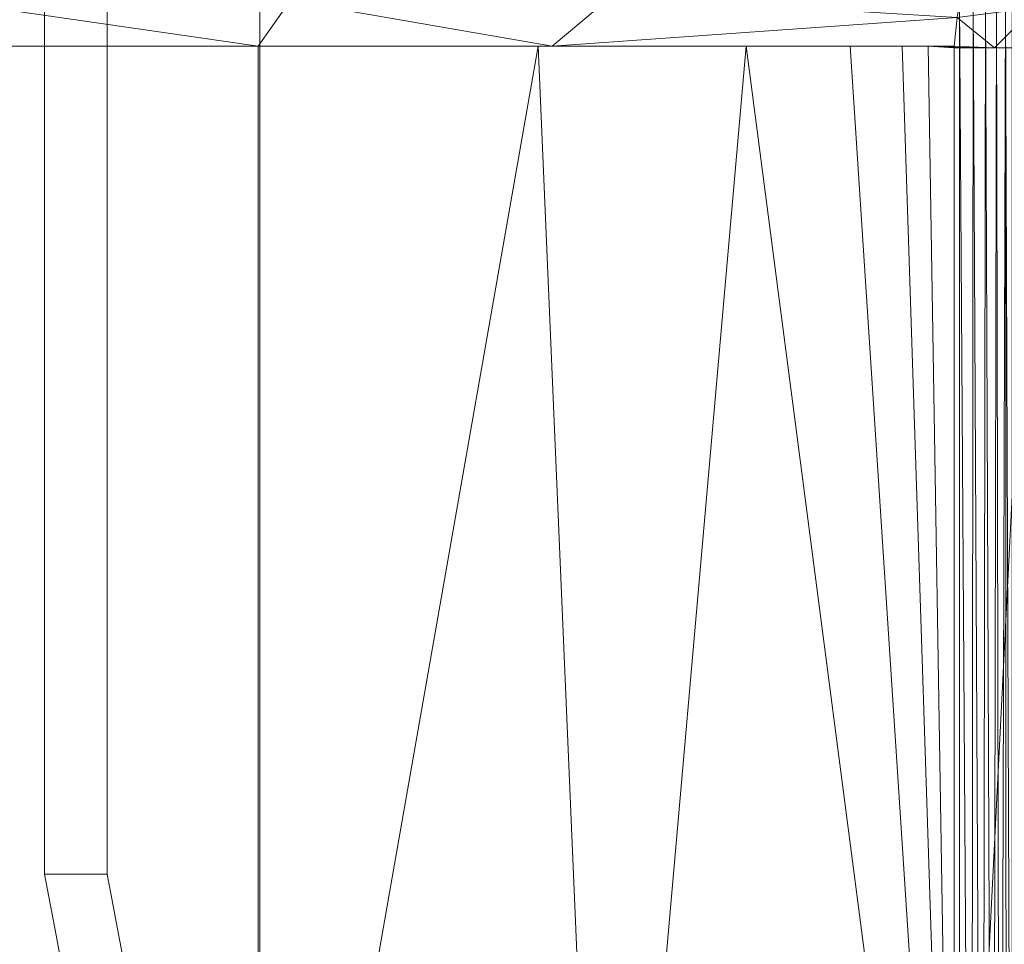
# Model space of a CAD drawing. Units: inches. Extents: x 0 to 204, y 0 to 264.
# Drawn here: x 98 to 105, y 156 to 163 of the extents above; entities that cross this region are included whole.
import ezdxf

# ---------------------------------------------------------------- set-up
doc = ezdxf.new("R2010")
doc.units = ezdxf.units.IN
doc.header["$MEASUREMENT"] = 0
doc.layers.get('0').update_dxf_attribs({"color": 10})

# ---------------------------------------------------------------- blocks, each defined once
blk = doc.blocks.new('ASTA-M-3D')
at = {"lineweight": 18}
for points, invisible_edges in [([(1.0821, 5.9818, 16.0159), (1.0906, 5.9818, 15.9512), (1.0906, -2.2417, 15.9512), (1.0821, -2.2417, 16.0159)], 2), ([(1.0906, 5.9818, 16.0806), (1.0821, 5.9818, 16.0159), (1.0821, -2.2417, 16.0159), (1.0906, -2.2417, 16.0806)], 8), ([(1.0906, 5.9818, 15.9512), (1.1156, 5.9818, 15.8909), (1.1156, -2.2417, 15.8909), (1.0906, -2.2417, 15.9512)], 10), ([(1.1156, 5.9818, 16.1409), (1.0906, 5.9818, 16.0806), (1.0906, -2.2417, 16.0806), (1.1156, -2.2417, 16.1409)], 10), ([(1.1156, 5.9818, 15.8909), (1.1553, 5.9818, 15.8391), (1.1553, -2.2417, 15.8391), (1.1156, -2.2417, 15.8909)], 10), ([(1.1553, 5.9818, 16.1927), (1.1156, 5.9818, 16.1409), (1.1156, -2.2417, 16.1409), (1.1553, -2.2417, 16.1927)], 10), ([(1.1553, 5.9818, 15.8391), (1.2071, 5.9818, 15.7994), (1.2071, -2.2417, 15.7994), (1.1553, -2.2417, 15.8391)], 10), ([(1.2071, 5.9818, 16.2324), (1.1553, 5.9818, 16.1927), (1.1553, -2.2417, 16.1927), (1.2071, -2.2417, 16.2324)], 10), ([(1.2071, 5.9818, 15.7994), (1.2674, 5.9818, 15.7744), (1.2674, -2.2417, 15.7744), (1.2071, -2.2417, 15.7994)], 10), ([(1.2674, 5.9818, 16.2574), (1.2071, 5.9818, 16.2324), (1.2071, -2.2417, 16.2324), (1.2674, -2.2417, 16.2574)], 10), ([(1.3321, -2.2417, 15.7659), (1.2674, -2.2417, 15.7744), (1.2674, 5.9818, 15.7744), (1.3321, 5.9818, 15.7659)], 10), ([(1.3321, 5.9818, 16.2659), (1.2674, 5.9818, 16.2574), (1.2674, -2.2417, 16.2574), (1.3321, -2.2417, 16.2659)], 10), ([(1.3321, 5.9818, 15.7659), (1.3968, 5.9818, 15.7744), (1.3968, -2.2417, 15.7744), (1.3321, -2.2417, 15.7659)], 10), ([(1.3321, -2.2417, 16.2659), (1.3968, -2.2417, 16.2574), (1.3968, 5.9818, 16.2574), (1.3321, 5.9818, 16.2659)], 10), ([(1.3968, 5.9818, 15.7744), (1.4571, 5.9818, 15.7994), (1.4571, -2.2417, 15.7994), (1.3968, -2.2417, 15.7744)], 10), ([(1.4571, 5.9818, 16.2324), (1.3968, 5.9818, 16.2574), (1.3968, -2.2417, 16.2574), (1.4571, -2.2417, 16.2324)], 10), ([(1.4571, 5.9818, 15.7994), (1.5088, 5.9818, 15.8391), (1.5088, -2.2417, 15.8391), (1.4571, -2.2417, 15.7994)], 10), ([(1.5088, 5.9818, 16.1927), (1.4571, 5.9818, 16.2324), (1.4571, -2.2417, 16.2324), (1.5088, -2.2417, 16.1927)], 10), ([(1.5088, 5.9818, 15.8391), (1.5486, 5.9818, 15.8909), (1.5486, -2.2417, 15.8909), (1.5088, -2.2417, 15.8391)], 10), ([(1.5486, 5.9818, 16.1409), (1.5088, 5.9818, 16.1927), (1.5088, -2.2417, 16.1927), (1.5486, -2.2417, 16.1409)], 10), ([(1.5486, 5.9818, 15.8909), (1.5736, 5.9818, 15.9512), (1.5736, -2.2417, 15.9512), (1.5486, -2.2417, 15.8909)], 10), ([(1.5736, 5.9818, 16.0806), (1.5486, 5.9818, 16.1409), (1.5486, -2.2417, 16.1409), (1.5736, -2.2417, 16.0806)], 10), ([(1.5736, 5.9818, 15.9512), (1.5821, 5.9818, 16.0159), (1.5821, -2.2417, 16.0159), (1.5736, -2.2417, 15.9512)], 8), ([(1.5821, 5.9818, 16.0159), (1.5736, 5.9818, 16.0806), (1.5736, -2.2417, 16.0806), (1.5821, -2.2417, 16.0159)], 2), ([(1.1736, -2.7303, 16.0159), (1.0821, -2.2417, 16.0159), (1.0906, -2.2417, 15.9512)], 12), ([(1.0906, -2.2417, 16.0806), (1.0821, -2.2417, 16.0159), (1.1736, -2.7303, 16.0159)], 12), ([(1.1156, -2.2417, 15.8909), (1.1736, -2.7303, 16.0159), (1.0906, -2.2417, 15.9512)], 3), ([(1.0906, -2.2417, 16.0806), (1.1736, -2.7303, 16.0159), (1.1156, -2.2417, 16.1409)], 3), ([(1.1553, -2.2417, 15.8391), (1.2126, -2.6737, 15.8264), (1.1156, -2.2417, 15.8909)], 3), ([(1.1156, -2.2417, 16.1409), (1.218, -2.7029, 16.2048), (1.1553, -2.2417, 16.1927)], 3), ([(1.2126, -2.6737, 15.8264), (1.1553, -2.2417, 15.8391), (1.2071, -2.2417, 15.7994)], 13), ([(1.1553, -2.2417, 16.1927), (1.218, -2.7029, 16.2048), (1.2071, -2.2417, 16.2324)], 3), ([(1.2126, -2.6737, 15.8264), (1.2071, -2.2417, 15.7994), (1.2674, -2.2417, 15.7744)], 13), ([(1.2071, -2.2417, 16.2324), (1.3256, -2.6409, 16.2617), (1.2674, -2.2417, 16.2574)], 3), ([(1.2674, -2.2417, 15.7744), (1.3321, -2.2417, 15.7659), (1.4014, -2.6908, 15.7665)], 14), ([(1.3321, -2.2417, 16.2659), (1.2674, -2.2417, 16.2574), (1.3256, -2.6409, 16.2617)], 14), ([(1.3256, -2.6409, 16.2617), (1.3968, -2.2417, 16.2574), (1.3321, -2.2417, 16.2659)], 13), ([(1.3321, -2.2417, 15.7659), (1.3968, -2.2417, 15.7744), (1.4014, -2.6908, 15.7665)], 14), ([(1.3968, -2.2417, 15.7744), (1.4571, -2.2417, 15.7994), (1.4014, -2.6908, 15.7665)], 14), ([(1.4571, -2.2417, 16.2324), (1.3968, -2.2417, 16.2574), (1.4644, -2.6787, 16.2521)], 14), ([(1.5614, -2.6155, 15.8538), (1.4571, -2.2417, 15.7994), (1.5088, -2.2417, 15.8391)], 13), ([(1.5088, -2.2417, 16.1927), (1.4571, -2.2417, 16.2324), (1.4644, -2.6787, 16.2521)], 14), ([(1.5486, -2.2417, 15.8909), (1.5614, -2.6155, 15.8538), (1.5088, -2.2417, 15.8391)], 3), ([(1.5088, -2.2417, 16.1927), (1.6016, -2.7071, 16.1545), (1.5486, -2.2417, 16.1409)], 3), ([(1.5736, -2.2417, 15.9512), (1.5614, -2.6155, 15.8538), (1.5486, -2.2417, 15.8909)], 3), ([(1.5736, -2.2417, 16.0806), (1.5486, -2.2417, 16.1409), (1.6016, -2.7071, 16.1545)], 14), ([(1.5821, -2.2417, 16.0159), (1.7007, -2.875, 16.0159), (1.5736, -2.2417, 15.9512)], 2), ([(1.5821, -2.2417, 16.0159), (1.5736, -2.2417, 16.0806), (1.6016, -2.7071, 16.1545)], 14), ([(1.6016, -2.7071, 16.1545), (1.7007, -2.875, 16.0159), (1.5821, -2.2417, 16.0159)], 13), ([(1.2346, -3.056, 16.0159), (1.218, -2.7029, 16.2048), (1.1736, -2.7303, 16.0159)], 3), ([(1.3095, -3.1453, 15.8888), (1.2346, -3.056, 16.0159), (1.1736, -2.7303, 16.0159)], 13)]:
    blk.add_3dface(points, dxfattribs=dict(at, invisible_edges=invisible_edges))
mesh = blk.add_polyface(dxfattribs=at)
corners = [(-8.3548, 4.379, 18), (-2.789, 4.379, 17.6315), (2.789, 4.379, 17.6315), (8.3548, 4.379, 18), (8.3782, 4.6099, 18.0197), (8.4129, 4.8337, 18.0742), (8.4577, 5.0449, 18.1615), (8.5113, 5.2389, 18.2788), (8.5723, 5.4116, 18.4228), (8.6389, 5.5599, 18.5896), (8.7098, 5.6812, 18.7754), (8.7834, 5.7734, 18.9763), (8.8583, 5.835, 19.1881), (8.8651, 5.8405, 19.2141), (8.8674, 5.8462, 19.2408), (2.9607, 6.2525, 19.1544), (-2.9607, 6.2525, 19.1544), (-8.8674, 5.8462, 19.2408), (-8.8651, 5.8405, 19.2141), (-8.8583, 5.835, 19.1881), (-8.7834, 5.7734, 18.9763), (-8.7098, 5.6812, 18.7754), (-8.6389, 5.5599, 18.5896), (-8.5723, 5.4116, 18.4228), (-8.5113, 5.2389, 18.2788), (-8.4577, 5.0449, 18.1615), (-8.4129, 4.8337, 18.0742), (-8.3782, 4.6099, 18.0197), (-5.6552, 6.0671, 19.1938), (5.6552, 6.0671, 19.1938), (-1.0798, 5.378, 17.8659), (3.0017, 5.7879, 18.2574), (-3.471, 5.9465, 18.4862), (3.5059, 5.0825, 17.7937), (-4.5256, 5.0616, 17.8377), (-4.6358, 5.53, 18.1173), (5.4726, 5.496, 18.1544), (5.6082, 5.8456, 18.5427), (-5.8616, 5.9613, 18.7743), (-5.1416, 4.379, 17.7873), (5.1416, 4.379, 17.7873), (5.6151, 4.7804, 17.8182), (-3.9671, 4.7177, 17.7095), (0, 4.7867, 17.6281), (2.3417, 6.0981, 18.6649), (2.4938, 5.4679, 17.9587), (-0.1386, 5.9481, 18.3661), (0, 6.2525, 19.1544), (-1.4806, 6.1668, 18.7634), (3.0443, 4.7426, 17.6752), (-6.023, 5.7716, 18.4895), (5.992, 5.0789, 17.9441), (6.0805, 5.9844, 18.8614), (0, 4.379, 17.6315), (0.1978, 5.6738, 18.0719), (-2.2128, 5.617, 18.0613)]
mesh.append_faces([[corners[k] for k in face] for face in [(47, 44, 15), (13, 29, 12), (19, 28, 18), (28, 38, 16), (12, 52, 11), (8, 36, 7), (6, 51, 5), (11, 52, 10)]], dxfattribs={"vtx0": -1, "vtx1": -1})
mesh.append_faces([[corners[k] for k in face] for face in [(30, 34, 43), (50, 32, 38), (52, 15, 44), (37, 31, 36), (25, 34, 35), (35, 34, 30), (42, 1, 43), (33, 41, 51), (33, 49, 41), (49, 40, 41), (55, 46, 32), (45, 36, 31), (2, 49, 43), (5, 51, 41), (7, 36, 51), (34, 42, 43), (54, 46, 55), (46, 44, 48), (41, 40, 4), (12, 29, 52), (45, 51, 36), (37, 36, 8), (37, 10, 52), (34, 26, 42), (44, 31, 37), (43, 33, 30), (21, 50, 38), (39, 42, 27), (38, 28, 20), (44, 46, 31), (48, 38, 32), (45, 30, 33), (30, 45, 54), (54, 45, 31), (38, 48, 16), (47, 48, 44), (48, 32, 46), (49, 33, 43), (50, 35, 32), (35, 50, 23), (45, 33, 51), (37, 52, 44), (30, 54, 55), (46, 54, 31), (55, 35, 30), (35, 55, 32)]], dxfattribs={"vtx0": -1, "vtx1": -1, "vtx2": -1})
mesh.append_faces([[corners[k] for k in face] for face in [(42, 26, 27), (35, 24, 25), (41, 4, 5), (28, 19, 20), (38, 20, 21), (37, 8, 9), (37, 9, 10), (42, 39, 1)]], dxfattribs={"vtx0": -1, "vtx2": -1})
mesh.append_faces([[corners[k] for k in face] for face in [(25, 26, 34), (21, 22, 50), (23, 24, 35), (29, 15, 52), (2, 40, 49), (22, 23, 50), (6, 7, 51), (47, 16, 48), (53, 2, 43, 1)]], dxfattribs={"vtx1": -1, "vtx2": -1})
mesh.append_faces([[corners[k] for k in face] for face in [(40, 3, 4), (28, 17, 18), (27, 0, 39), (13, 14, 29)]], dxfattribs={"vtx2": -1})
mesh = blk.add_polyface(dxfattribs=at)
corners = [(-9, 4.3678, 18), (-8.3544, 4.3678, 18), (-8.3545, 4.3734, 18), (-8.3548, 4.379, 18), (-8.3782, 4.6099, 18.0197), (-8.4129, 4.8337, 18.0742), (-8.4577, 5.0449, 18.1615), (-8.5113, 5.2389, 18.2788), (-8.5723, 5.4116, 18.4228), (-8.6389, 5.5599, 18.5896), (-8.7098, 5.6812, 18.7754), (-8.7834, 5.7734, 18.9763), (-8.8583, 5.835, 19.1881), (-8.9675, 5.835, 19.1881), (-8.9839, 5.7777, 18.9879), (-9, 5.6932, 18.7976), (-9, 5.5112, 18.5291), (-9, 5.2757, 18.306), (-9, 4.9977, 18.1387), (-9, 4.6903, 18.0351), (-8.6772, 4.3678, 18), (8.3544, 4.3678, 18), (9, 4.3678, 18), (9, 4.6903, 18.0351), (9, 4.9977, 18.1387), (9, 5.2757, 18.306), (9, 5.5112, 18.5291), (9, 5.6932, 18.7976), (8.9839, 5.7777, 18.9879), (8.9675, 5.835, 19.1881), (8.8583, 5.835, 19.1881), (8.7834, 5.7734, 18.9763), (8.7098, 5.6812, 18.7754), (8.6389, 5.5599, 18.5896), (8.5723, 5.4116, 18.4228), (8.5113, 5.2389, 18.2788), (8.4577, 5.0449, 18.1615), (8.4129, 4.8337, 18.0742), (8.3782, 4.6099, 18.0197), (8.3548, 4.379, 18), (8.3545, 4.3734, 18), (8.6772, 4.3678, 18)]
mesh.append_faces([[corners[k] for k in face] for face in [(14, 12, 13)]], dxfattribs={"vtx0": -1})
mesh.append_faces([[corners[k] for k in face] for face in [(3, 20, 2), (4, 20, 3), (6, 18, 5), (27, 32, 26), (31, 28, 30), (34, 26, 33), (39, 41, 38), (37, 24, 36), (38, 23, 37)]], dxfattribs={"vtx0": -1, "vtx1": -1})
mesh.append_faces([[corners[k] for k in face] for face in [(4, 19, 20), (38, 41, 23)]], dxfattribs={"vtx0": -1, "vtx1": -1, "vtx2": -1})
mesh.append_faces([[corners[k] for k in face] for face in [(15, 10, 11), (16, 8, 9), (10, 15, 16), (17, 7, 8), (18, 6, 7), (31, 27, 28), (27, 31, 32), (24, 35, 36)]], dxfattribs={"vtx0": -1, "vtx2": -1})
mesh.append_faces([[corners[k] for k in face] for face in [(0, 20, 19), (21, 41, 40)]], dxfattribs={"vtx1": -1})
mesh.append_faces([[corners[k] for k in face] for face in [(11, 12, 14), (9, 10, 16), (14, 15, 11), (16, 17, 8), (4, 5, 19), (18, 19, 5), (17, 18, 7), (25, 26, 34), (32, 33, 26), (34, 35, 25), (23, 24, 37), (24, 25, 35), (39, 40, 41)]], dxfattribs={"vtx1": -1, "vtx2": -1})
mesh.append_faces([[corners[k] for k in face] for face in [(20, 1, 2), (28, 29, 30), (41, 22, 23)]], dxfattribs={"vtx2": -1})
mesh = blk.add_polyface(dxfattribs=at)
corners = [(-8.3983, -9.998, 16.3547), (-8.3983, 4.7408, 16.3547), (-2.8024, 4.7408, 16.0394), (2.8024, 4.7408, 16.0394), (8.3983, 4.7408, 16.3547), (8.3983, -9.998, 16.3547), (2.8024, -9.998, 16.0394), (-2.8024, -9.998, 16.0394)]
mesh.append_faces([[corners[k] for k in face] for face in [(5, 6, 3, 4)]], dxfattribs={"vtx1": -1})
mesh.append_faces([[corners[k] for k in face] for face in [(2, 3, 6, 7)]], dxfattribs={"vtx1": -1, "vtx3": -1})
mesh.append_faces([[corners[k] for k in face] for face in [(7, 0, 1, 2)]], dxfattribs={"vtx3": -1})
mesh = blk.add_polyface(dxfattribs=at)
corners = [(8.3983, -9.998, 16.3547), (8.3983, 4.7408, 16.3547), (8.5054, 4.7408, 16.3757), (8.6053, 4.7408, 16.4195), (8.6934, 4.7408, 16.4838), (8.7655, 4.7408, 16.5658), (8.818, 4.7408, 16.6614), (8.8486, 4.7408, 16.7661), (8.8486, -9.6101, 16.7661), (8.8175, -9.687, 16.6602), (8.774, -9.7849, 16.5784), (8.7221, -9.8901, 16.5123), (8.6628, -9.998, 16.458), (8.5818, -9.998, 16.4068), (8.4926, -9.998, 16.3719)]
mesh.append_faces([[corners[k] for k in face] for face in [(1, 14, 0)]], dxfattribs={"vtx0": -1})
mesh.append_faces([[corners[k] for k in face] for face in [(4, 12, 3), (3, 13, 2), (12, 4, 11)]], dxfattribs={"vtx0": -1, "vtx1": -1})
mesh.append_faces([[corners[k] for k in face] for face in [(6, 8, 9), (9, 5, 6), (11, 4, 5), (3, 12, 13), (2, 13, 14), (14, 1, 2)]], dxfattribs={"vtx0": -1, "vtx2": -1})
mesh.append_faces([[corners[k] for k in face] for face in [(7, 8, 6)]], dxfattribs={"vtx1": -1})
mesh.append_faces([[corners[k] for k in face] for face in [(10, 11, 5), (9, 10, 5)]], dxfattribs={"vtx1": -1, "vtx2": -1})
mesh = blk.add_polyface(dxfattribs=at)
corners = [(-8.3544, 4.3678, 18), (-9, 4.3678, 18), (-9, -9.0446, 18), (-8.9894, -9.1076, 18), (-8.9773, -9.1704, 18), (-8.6982, -8.9589, 18), (-8.4643, -8.7003, 18), (-8.3544, -8.37, 18), (9, 4.3678, 18), (8.3544, 4.3678, 18), (8.3544, -8.37, 18), (8.4643, -8.7003, 18), (8.6982, -8.9589, 18), (8.9773, -9.1704, 18), (8.9894, -9.1076, 18), (9, -9.0446, 18)]
mesh.append_faces([[corners[k] for k in face] for face in [(5, 2, 3, 4), (10, 8, 9)]], dxfattribs={"vtx0": -1})
mesh.append_faces([[corners[k] for k in face] for face in [(12, 15, 11)]], dxfattribs={"vtx0": -1, "vtx1": -1})
mesh.append_faces([[corners[k] for k in face] for face in [(14, 15, 12, 13)]], dxfattribs={"vtx1": -1})
mesh.append_faces([[corners[k] for k in face] for face in [(6, 7, 2, 5)]], dxfattribs={"vtx1": -1, "vtx2": -1})
mesh.append_faces([[corners[k] for k in face] for face in [(15, 8, 10, 11)]], dxfattribs={"vtx1": -1, "vtx3": -1})
mesh.append_faces([[corners[k] for k in face] for face in [(7, 0, 1, 2)]], dxfattribs={"vtx3": -1})
mesh = blk.add_polyface(dxfattribs=at)
corners = [(-8.3544, -8.37, 18), (-2.7889, -8.37, 17.6315), (2.7889, -8.37, 17.6315), (8.3544, -8.37, 18), (8.3544, 4.3678, 18), (8.3545, 4.3734, 18), (8.3548, 4.379, 18), (2.789, 4.379, 17.6315), (-2.789, 4.379, 17.6315), (-8.3548, 4.379, 18), (-8.3545, 4.3734, 18), (-8.3544, 4.3678, 18), (5.0287, 4.379, 17.7798), (-5.0287, 4.379, 17.7798), (6.6918, 4.379, 17.8899), (-6.6918, 4.379, 17.8899), (7.5233, 4.379, 17.945), (-7.5233, 4.379, 17.945), (7.939, 4.379, 17.9725), (-7.939, 4.379, 17.9725), (8.1469, 4.379, 17.9863), (-8.1469, 4.379, 17.9863), (8.2508, 4.379, 17.9932), (-8.2508, 4.379, 17.9932), (8.3028, 4.379, 17.9966), (-8.3028, 4.379, 17.9966), (8.3288, 4.379, 17.9983), (-8.3288, 4.379, 17.9983), (8.3418, 4.379, 17.9992), (-8.3418, 4.379, 17.9992), (-5.5716, -8.37, 17.8157), (0, -8.37, 17.6315), (0, 4.379, 17.6315), (5.5716, -8.37, 17.8157)]
mesh.append_faces([[corners[k] for k in face] for face in [(11, 29, 10), (12, 33, 14), (30, 15, 0), (15, 30, 13), (3, 14, 33), (5, 28, 4), (21, 0, 19), (7, 2, 12)]], dxfattribs={"vtx0": -1, "vtx1": -1})
mesh.append_faces([[corners[k] for k in face] for face in [(1, 8, 13), (21, 11, 0), (0, 17, 19), (2, 7, 32, 31), (0, 15, 17), (12, 2, 33), (11, 21, 23), (4, 24, 22), (11, 23, 25), (4, 22, 20), (4, 26, 24), (11, 25, 27), (4, 28, 26), (11, 27, 29)]], dxfattribs={"vtx0": -1, "vtx2": -1})
mesh.append_faces([[corners[k] for k in face] for face in [(3, 4, 20), (30, 1, 13), (18, 16, 3), (20, 18, 3), (16, 14, 3)]], dxfattribs={"vtx1": -1, "vtx2": -1})
mesh.append_faces([[corners[k] for k in face] for face in [(32, 8, 1, 31)]], dxfattribs={"vtx1": -1, "vtx3": -1})
mesh.append_faces([[corners[k] for k in face] for face in [(5, 6, 28), (29, 9, 10)]], dxfattribs={"vtx2": -1})

msp = doc.modelspace()

# ---------------------------------------------------------------- linework, layer by layer
at = {"lineweight": 18, "invisible_edges": 15}
for points in [[(99.81019, 163.13117, 15.96191), (99.86658, 163.5673, 16.43991), (99.75379, 163.40832, 15.71568)], [(99.81019, 163.13117, 15.96191), (99.86658, 163.21066, 16.32402), (99.86658, 163.5673, 16.43991)], [(102.2868, 163.35629, 14.49904), (103.71896, 163.10243, 16.05154), (102.22075, 163.50295, 16.58437)], [(103.84503, 163.3924, 16.729), (103.75501, 163.1499, 16.86979), (103.76571, 163.24433, 15.63883)], [(102.4386, 163.04981, 17.54197), (102.4638, 163.15831, 17.61389), (102.45462, 163.11856, 17.55486)], [(102.4386, 163.04981, 17.54197), (102.45252, 163.11077, 17.71704), (102.4638, 163.15831, 17.61389)], [(102.46317, 163.15598, 17.66235), (102.4638, 163.15831, 17.61389), (102.45252, 163.11077, 17.71704)], [(102.51212, 163.07419, 17.73041), (102.55389, 163.13193, 17.68317), (102.45712, 163.13034, 17.70304)], [(102.4638, 163.15831, 17.61389), (102.55389, 163.13193, 17.68317), (102.61058, 163.11291, 17.60144)], [(102.61328, 163.10542, 17.72512), (102.55389, 163.13193, 17.68317), (102.51212, 163.07419, 17.73041)], [(102.61328, 163.10542, 17.72512), (102.6466, 163.12257, 17.68669), (102.55389, 163.13193, 17.68317)], [(102.55389, 163.13193, 17.68317), (102.6466, 163.12257, 17.68669), (102.61058, 163.11291, 17.60144)], [(102.42511, 162.99235, 17.58277), (102.42703, 163.00141, 17.69654), (102.4386, 163.04981, 17.54197)], [(102.45252, 163.11077, 17.71704), (102.4386, 163.04981, 17.54197), (102.42703, 163.00141, 17.69654)], [(102.51718, 163.01372, 17.72718), (102.51212, 163.07419, 17.73041), (102.44172, 163.06457, 17.72718)], [(102.51589, 163.03275, 17.54709), (102.44962, 163.09703, 17.54447), (102.63787, 163.06383, 17.57693)], [(102.45462, 163.11856, 17.55486), (102.61058, 163.11291, 17.60144), (102.63787, 163.06383, 17.57693)], [(102.51718, 163.01372, 17.72718), (102.59926, 163.00058, 17.75234), (102.5758, 163.06206, 17.74553)], [(102.68308, 162.9846, 17.79595), (102.63673, 163.05198, 17.77038), (102.59926, 163.00058, 17.75234)], [(102.6466, 163.12257, 17.68669), (102.74336, 163.10326, 17.68224), (102.61058, 163.11291, 17.60144)], [(102.61058, 163.11291, 17.60144), (102.74336, 163.10326, 17.68224), (102.77515, 163.05381, 17.64756)], [(102.63787, 163.06383, 17.57693), (102.61058, 163.11291, 17.60144), (102.77515, 163.05381, 17.64756)], [(102.61328, 163.10542, 17.72512), (102.68911, 163.09637, 17.75815), (102.6466, 163.12257, 17.68669)], [(102.68911, 163.09637, 17.75815), (102.61328, 163.10542, 17.72512), (102.63673, 163.05198, 17.77038)], [(102.77515, 163.05381, 17.64756), (102.73727, 162.99369, 17.62102), (102.63787, 163.06383, 17.57693)], [(102.6466, 163.12257, 17.68669), (102.68911, 163.09637, 17.75815), (102.74336, 163.10326, 17.68224)], [(102.79775, 163.09888, 17.81118), (102.74336, 163.10326, 17.68224), (102.68911, 163.09637, 17.75815)], [(102.79775, 163.09888, 17.81118), (102.68911, 163.09637, 17.75815), (102.74444, 163.0394, 17.84689)], [(102.85124, 163.07752, 17.73711), (102.77515, 163.05381, 17.64756), (102.74336, 163.10326, 17.68224)], [(102.85124, 163.07752, 17.73711), (102.74336, 163.10326, 17.68224), (102.79775, 163.09888, 17.81118)], [(102.85124, 163.07752, 17.73711), (102.87462, 163.03173, 17.72283), (102.77515, 163.05381, 17.64756)], [(102.77515, 163.05381, 17.64756), (102.87462, 163.03173, 17.72283), (102.80341, 162.98532, 17.66399)], [(102.83814, 163.06743, 17.94604), (102.79775, 163.09888, 17.81118), (102.78836, 163.03754, 17.89687)], [(102.89017, 163.10089, 17.9276), (102.88814, 163.09411, 17.82367), (102.79775, 163.09888, 17.81118)], [(102.88814, 163.09411, 17.82367), (102.85124, 163.07752, 17.73711), (102.79775, 163.09888, 17.81118)], [(102.88814, 163.09411, 17.82367), (102.93133, 163.05319, 17.80377), (102.85124, 163.07752, 17.73711)], [(102.85124, 163.07752, 17.73711), (102.93133, 163.05319, 17.80377), (102.87462, 163.03173, 17.72283)], [(102.87462, 163.03173, 17.72283), (102.93133, 163.05319, 17.80377), (102.91726, 162.97701, 17.77365)], [(102.88814, 163.09411, 17.82367), (102.95194, 163.09197, 17.9108), (102.93133, 163.05319, 17.80377)], [(102.93133, 163.05319, 17.80377), (103.00297, 163.01277, 17.90442), (102.96285, 162.9773, 17.83856)], [(102.97752, 163.07207, 17.90553), (102.93361, 162.91814, 17.93422), (102.98554, 162.95172, 17.9158)], [(103.00297, 163.01277, 17.90442), (102.97752, 163.07207, 17.90553), (102.98554, 162.95172, 17.9158)], [(102.42703, 163.00141, 17.69654), (102.42269, 162.98216, 17.60489), (102.42207, 162.97983, 17.65336)], [(102.53478, 162.96279, 17.60471), (102.55384, 162.96742, 17.70481), (102.42207, 162.97983, 17.65336)], [(102.42705, 163.00149, 17.6965), (102.55384, 162.96742, 17.70481), (102.51718, 163.01372, 17.72718)], [(102.53478, 162.96279, 17.60471), (102.42875, 163.0078, 17.5642), (102.51589, 163.03275, 17.54709)], [(102.51718, 163.01372, 17.72718), (102.55384, 162.96742, 17.70481), (102.59926, 163.00058, 17.75234)], [(102.59229, 163.01765, 17.56212), (102.63446, 162.96205, 17.60631), (102.53478, 162.96279, 17.60471)], [(102.55384, 162.96742, 17.70481), (102.67512, 162.94194, 17.7477), (102.59926, 163.00058, 17.75234)], [(102.68308, 162.9846, 17.79595), (102.59926, 163.00058, 17.75234), (102.67512, 162.94194, 17.7477)], [(102.63446, 162.96205, 17.60631), (102.73727, 162.99369, 17.62102), (102.74484, 162.93849, 17.67184)], [(102.68308, 162.9846, 17.79595), (102.67512, 162.94194, 17.7477), (102.75711, 162.95331, 17.84042)], [(102.68308, 162.9846, 17.79595), (102.75711, 162.95331, 17.84042), (102.74444, 163.0394, 17.84689)], [(102.74484, 162.93849, 17.67184), (102.80341, 162.98532, 17.66399), (102.84816, 162.93623, 17.74199)], [(102.75711, 162.95331, 17.84042), (102.82071, 163.00641, 17.95743), (102.78836, 163.03754, 17.89687)], [(102.89424, 162.9208, 17.82958), (102.84816, 162.93623, 17.74199), (102.91726, 162.97701, 17.77365)], [(102.98554, 162.95172, 17.9158), (102.89424, 162.9208, 17.82958), (102.96285, 162.9773, 17.83856)], [(102.62514, 162.93898, 17.65639), (102.55384, 162.96742, 17.70481), (102.53478, 162.96279, 17.60471)], [(102.62514, 162.93898, 17.65639), (102.53478, 162.96279, 17.60471), (102.63446, 162.96205, 17.60631)], [(102.62514, 162.93898, 17.65639), (102.67512, 162.94194, 17.7477), (102.55384, 162.96742, 17.70481)], [(102.62514, 162.93898, 17.65639), (102.63446, 162.96205, 17.60631), (102.74484, 162.93849, 17.67184)], [(102.67512, 162.94194, 17.7477), (102.62514, 162.93898, 17.65639), (102.71972, 162.92399, 17.71712)], [(102.74484, 162.93849, 17.67184), (102.71972, 162.92399, 17.71712), (102.62514, 162.93898, 17.65639)], [(102.67512, 162.94194, 17.7477), (102.71972, 162.92399, 17.71712), (102.75711, 162.95331, 17.84042)], [(102.80709, 162.91666, 17.76956), (102.75711, 162.95331, 17.84042), (102.71972, 162.92399, 17.71712)], [(102.74484, 162.93849, 17.67184), (102.80709, 162.91666, 17.76956), (102.71972, 162.92399, 17.71712)], [(102.84816, 162.93623, 17.74199), (102.80709, 162.91666, 17.76956), (102.74484, 162.93849, 17.67184)], [(102.83852, 162.91694, 17.85826), (102.75711, 162.95331, 17.84042), (102.80709, 162.91666, 17.76956)], [(102.75711, 162.95331, 17.84042), (102.83852, 162.91694, 17.85826), (102.84634, 162.94719, 17.95625)], [(102.89424, 162.9208, 17.82958), (102.80709, 162.91666, 17.76956), (102.84816, 162.93623, 17.74199)], [(102.83852, 162.91694, 17.85826), (102.80709, 162.91666, 17.76956), (102.89424, 162.9208, 17.82958)], [(102.89424, 162.9208, 17.82958), (102.90211, 162.91717, 17.94337), (102.83852, 162.91694, 17.85826)], [(104.87548, 159.99361, 17.37254), (105.21413, 159.71756, 17.22253), (104.76984, 159.65837, 17.33431)], [(105.16416, 159.95461, 17.28428), (105.21413, 159.71756, 17.22253), (104.87548, 159.99361, 17.37254)], [(104.82357, 159.95461, 17.37913), (104.76984, 159.65837, 17.33431), (104.74398, 159.78108, 17.36627)], [(105.21413, 159.71756, 17.22253), (105.16416, 159.95461, 17.28428), (105.22075, 159.84459, 17.24632)], [(105.21413, 159.71756, 17.22253), (105.09415, 159.56855, 17.22587), (104.76984, 159.65837, 17.33431)], [(105.09415, 159.56855, 17.22587), (104.85331, 159.56855, 17.29294), (104.76984, 159.65837, 17.33431)], [(97.84061, 156.35592, 15.8909), (97.93766, 155.92393, 15.82637), (97.89865, 155.86727, 16.0159)], [(97.89865, 155.86727, 16.0159), (97.94309, 155.8947, 16.20479), (97.84061, 156.35592, 16.1409)], [(97.93212, 156.35592, 16.2324), (97.94309, 155.8947, 16.20479), (98.05069, 155.9567, 16.26167)], [(97.93766, 155.92393, 15.82637), (97.99241, 156.35592, 15.77442), (98.12643, 155.90679, 15.76653)], [(98.05069, 155.9567, 16.26167), (98.18948, 155.9189, 16.2521), (98.12182, 156.35592, 16.25738)], [(98.12643, 155.90679, 15.76653), (98.18212, 156.35592, 15.79939), (98.28647, 155.98213, 15.8538)], [(98.18948, 155.9189, 16.2521), (98.32665, 155.89048, 16.15454), (98.2339, 156.35592, 16.19267)], [(98.2986, 156.35592, 15.95119), (98.42576, 155.72255, 16.0159), (98.28647, 155.98213, 15.8538)], [(104.77898, 156.14385, 13.62154), (105.4077, 153.43379, 14.55522), (104.92331, 154.66472, 13.56952)], [(98.12643, 155.90679, 15.76653), (98.28647, 155.98213, 15.8538), (98.33227, 155.64453, 15.80497)], [(98.42576, 155.72255, 16.0159), (98.33227, 155.64453, 15.80497), (98.28647, 155.98213, 15.8538)], [(97.93766, 155.92393, 15.82637), (98.0345, 155.45229, 15.88882), (97.89865, 155.86727, 16.0159)], [(98.10182, 155.54411, 15.79503), (97.93766, 155.92393, 15.82637), (98.12643, 155.90679, 15.76653)], [(97.93766, 155.92393, 15.82637), (98.10182, 155.54411, 15.79503), (98.0345, 155.45229, 15.88882)], [(98.05069, 155.9567, 16.26167), (97.94309, 155.8947, 16.20479), (98.13954, 155.61143, 16.25931)], [(98.1857, 155.26981, 16.20479), (97.94309, 155.8947, 16.20479), (97.95965, 155.54159, 16.0159)], [(98.1857, 155.26981, 16.20479), (98.13954, 155.61143, 16.25931), (97.94309, 155.8947, 16.20479)], [(98.18948, 155.9189, 16.2521), (98.05069, 155.9567, 16.26167), (98.13954, 155.61143, 16.25931)], [(98.12643, 155.90679, 15.76653), (98.34686, 155.35598, 15.76661), (98.10182, 155.54411, 15.79503)], [(98.34686, 155.35598, 15.76661), (98.12643, 155.90679, 15.76653), (98.33227, 155.64453, 15.80497)], [(98.13954, 155.61143, 16.25931), (98.37892, 155.54758, 16.22484), (98.18948, 155.9189, 16.2521)], [(98.32665, 155.89048, 16.15454), (98.18948, 155.9189, 16.2521), (98.37892, 155.54758, 16.22484)], [(98.37892, 155.54758, 16.22484), (98.42576, 155.72255, 16.0159), (98.32665, 155.89048, 16.15454)]]:
    msp.add_3dface(points, dxfattribs=at)

# ---------------------------------------------------------------- block references
msp.add_blockref('ASTA-M-3D', (96.72505, 158.59759))

doc.saveas('drawing.dxf')
